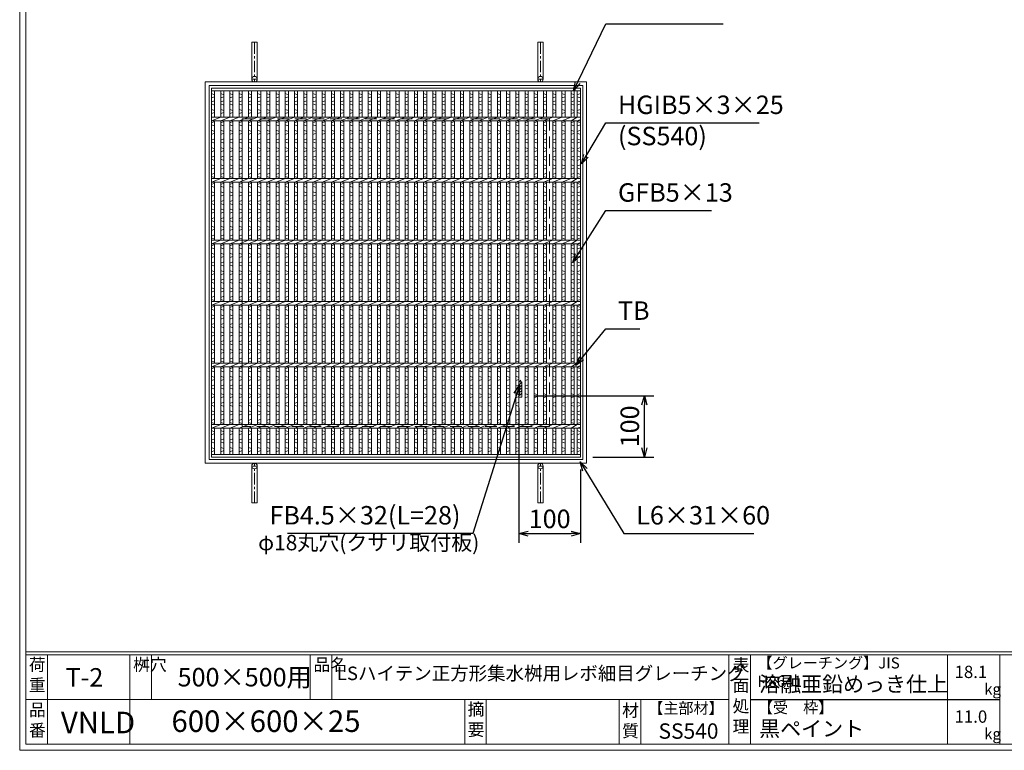
# Model space of a CAD drawing. Units: millimetres. Extents: x -180 to 2610, y -195 to 1778.
# Drawn here: x -180 to 1421, y -195 to 992 of the extents above; entities that cross this region are included whole.
import ezdxf

# ---------------------------------------------------------------- set-up
doc = ezdxf.new("R2010")
doc.units = ezdxf.units.MM
doc.linetypes.add('CENTER', pattern=[10, 6.25, -1.25, 1.25, -1.25])
doc.linetypes.add('HIDDEN', pattern=[9.525, 6.35, -3.175])
for name, color, linetype, lineweight in [('エンボス', 4, 'Continuous', 5), ('受け枠', 3, 'Continuous', 9), ('寸法線', 2, 'Continuous', 9), ('本体', 7, 'Continuous', 13), ('枠寸法', 31, 'Continuous', 9)]:
    doc.layers.add(name, color=color, linetype=linetype, lineweight=lineweight)
doc.layers.add('外枠', color=7, linetype='Continuous')
doc.dimstyles.new('ISO-25', dxfattribs={"dimscale": 10, "dimtxt": 3, "dimasz": 1.5, "dimexe": 1.5, "dimexo": 2, "dimgap": 0.5, "dimtad": 1, "dimdsep": 46, "dimtxsty": 'Standard', "dimblk": 'OPEN30', "dimcen": 2.5, "dimadec": 0, "dimazin": 0, "dimtfac": 1, "dimtmove": 0, "dimatfit": 0, "dimldrblk": 'OPEN30', "dimfxl": 1, "dimarcsym": 0})

# ---------------------------------------------------------------- blocks, each defined once
blk = doc.blocks.new('_Open30')
at = {"color": 0, "linetype": 'ByBlock', "lineweight": -2}
for p, q in [((-1, 0.27), (0, 0)), ((0, 0), (-1, -0.27)), ((0, 0), (-1, 0))]:
    blk.add_line(p, q, dxfattribs=at)
blk = doc.blocks.new('*D32')
at = {"layer": 'Defpoints', "color": 0, "ltscale": 3}
for p in [(636.5, 381.2), (836.2, 381.2), (732, 281.2)]:
    blk.add_point(p, dxfattribs=at)
at = {"layer": '寸法線', "color": 0, "lineweight": -2, "ltscale": 3}
for p, q in [((656.5, 381.2), (851.2, 381.2)), ((836.2, 296.2), (836.2, 366.2)), ((752, 281.2), (851.2, 281.2))]:
    blk.add_line(p, q, dxfattribs=at)
at = {"layer": '寸法線', "color": 0, "lineweight": -2, "ltscale": 3, "xscale": 15, "yscale": 15, "zscale": 15}
for p, rotation in [((836.2, 381.2), 90), ((836.2, 281.2), 270)]:
    blk.add_blockref('_Open30', p, dxfattribs=dict(at, rotation=rotation))
at = {"layer": '寸法線', "color": 0, "ltscale": 3, "insert": (816.2, 331.2), "char_height": 30, "attachment_point": 5, "rotation": 90}
blk.add_mtext('100', dxfattribs=at)
blk = doc.blocks.new('*D33')
at = {"layer": 'Defpoints', "color": 0, "ltscale": 3}
for p in [(632, 381.2), (732, 281.2), (732, 157)]:
    blk.add_point(p, dxfattribs=at)
at = {"layer": '寸法線', "color": 0, "lineweight": -2, "ltscale": 3}
for p, q in [((632, 361.2), (632, 142)), ((732, 261.2), (732, 142)), ((647, 157), (717, 157))]:
    blk.add_line(p, q, dxfattribs=at)
at = {"layer": '寸法線', "color": 0, "lineweight": -2, "ltscale": 3, "xscale": 15, "yscale": 15, "zscale": 15, "rotation": 180}
blk.add_blockref('_Open30', (632, 157), dxfattribs=at)
at = {"layer": '寸法線', "color": 0, "lineweight": -2, "ltscale": 3, "xscale": 15, "yscale": 15, "zscale": 15}
blk.add_blockref('_Open30', (732, 157), dxfattribs=at)
at = {"layer": '寸法線', "color": 0, "ltscale": 3, "insert": (682, 177), "char_height": 30, "attachment_point": 5}
blk.add_mtext('100', dxfattribs=at)
blk = doc.blocks.new('*U53')
at = {"layer": 'エンボス', "linetype": 'Continuous'}
for p, q in [((-7.5, 291), (-2.5, 289)), ((-2.5, 286), (-7.5, 284)), ((-7.5, 277.5), (-2.5, 279.5)), ((-2.5, 272.5), (-7.5, 274.5)), ((-7.5, 265.5), (-2.5, 263.5)), ((-2.5, 260.5), (-7.5, 258.5)), ((-7.5, 243.5), (-2.5, 245.5)), ((-2.5, 238.5), (-7.5, 240.5)), ((-7.5, 231.5), (-2.5, 229.5)), ((-2.5, 226.5), (-7.5, 224.5)), ((-7.5, 215.5), (-2.5, 217.5)), ((-2.5, 210.5), (-7.5, 212.5)), ((-7.5, 203.5), (-2.5, 201.5)), ((-2.5, 198.5), (-7.5, 196.5)), ((-7.5, 187.5), (-2.5, 189.5)), ((-2.5, 182.5), (-7.5, 184.5)), ((-7.5, 175.5), (-2.5, 173.5)), ((-2.5, 170.5), (-7.5, 168.5)), ((-7.5, 159.5), (-2.5, 161.5)), ((-2.5, 154.5), (-7.5, 156.5)), ((-7.5, 143.5), (-2.5, 145.5)), ((-2.5, 138.5), (-7.5, 140.5)), ((-7.5, 131.5), (-2.5, 129.5)), ((-2.5, 126.5), (-7.5, 124.5)), ((-7.5, 115.5), (-2.5, 117.5)), ((-2.5, 110.5), (-7.5, 112.5)), ((-7.5, 103.5), (-2.5, 101.5)), ((-2.5, 98.5), (-7.5, 96.5)), ((-7.5, 87.5), (-2.5, 89.5)), ((-2.5, 82.5), (-7.5, 84.5)), ((-7.5, 75.5), (-2.5, 73.5)), ((-2.5, 70.5), (-7.5, 68.5)), ((-7.5, 59.5), (-2.5, 61.5)), ((-2.5, 54.5), (-7.5, 56.5)), ((-7.5, 43.5), (-2.5, 45.5)), ((-2.5, 38.5), (-7.5, 40.5)), ((-7.5, 31.5), (-2.5, 29.5)), ((-2.5, 26.5), (-7.5, 24.5)), ((-7.5, 15.5), (-2.5, 17.5)), ((-2.5, 10.5), (-7.5, 12.5)), ((-7.5, 3.5), (-2.5, 1.5)), ((-2.5, -1.5), (-7.5, -3.5)), ((-7.5, -12.5), (-2.5, -10.5)), ((-2.5, -17.5), (-7.5, -15.5)), ((-7.5, -24.5), (-2.5, -26.5)), ((-2.5, -29.5), (-7.5, -31.5)), ((-7.5, -40.5), (-2.5, -38.5)), ((-2.5, -45.5), (-7.5, -43.5)), ((-7.5, -56.5), (-2.5, -54.5)), ((-2.5, -61.5), (-7.5, -59.5)), ((-7.5, -68.5), (-2.5, -70.5)), ((-2.5, -73.5), (-7.5, -75.5)), ((-7.5, -84.5), (-2.5, -82.5)), ((-2.5, -89.5), (-7.5, -87.5)), ((-7.5, -96.5), (-2.5, -98.5)), ((-2.5, -101.5), (-7.5, -103.5)), ((-7.5, -112.5), (-2.5, -110.5)), ((-2.5, -117.5), (-7.5, -115.5)), ((-7.5, -124.5), (-2.5, -126.5)), ((-2.5, -129.5), (-7.5, -131.5)), ((-7.5, -140.5), (-2.5, -138.5)), ((-2.5, -145.5), (-7.5, -143.5)), ((-7.5, -156.5), (-2.5, -154.5)), ((-2.5, -161.5), (-7.5, -159.5)), ((-7.5, -168.5), (-2.5, -170.5)), ((-2.5, -173.5), (-7.5, -175.5)), ((-7.5, -184.5), (-2.5, -182.5)), ((-2.5, -189.5), (-7.5, -187.5)), ((-7.5, -196.5), (-2.5, -198.5)), ((-2.5, -201.5), (-7.5, -203.5)), ((-7.5, -212.5), (-2.5, -210.5)), ((-2.5, -217.5), (-7.5, -215.5)), ((-7.5, -224.5), (-2.5, -226.5)), ((-2.5, -229.5), (-7.5, -231.5)), ((-7.5, -240.5), (-2.5, -238.5)), ((-2.5, -245.5), (-7.5, -243.5)), ((-7.5, -256.6), (-2.5, -258.6)), ((-2.5, -261.6), (-7.5, -263.6)), ((-7.5, -272.2), (-2.5, -270.2)), ((-2.5, -277.2), (-7.5, -275.2)), ((-7.5, -284.2), (-2.5, -286.2)), ((-2.5, -289.2), (-7.5, -291.2))]:
    blk.add_line(p, q, dxfattribs=at)
at = {"layer": '本体', "ltscale": 3}
for p, q in [((-7.5, 295.5), (-7.5, 253)), ((-2.5, 295.5), (-2.5, 253)), ((-7.5, 247), (7.5, 253)), ((-7.5, 247), (-7.5, 153)), ((-2.5, 247), (-2.5, 153)), ((-7.5, 147), (7.5, 153)), ((-7.5, 147), (-7.5, 53)), ((-2.5, 147), (-2.5, 53)), ((-7.5, 47), (7.5, 53)), ((-7.5, 47), (-7.5, -47)), ((-2.5, 47), (-2.5, -47)), ((-7.5, -53), (7.5, -47)), ((-7.5, -53), (-7.5, -147)), ((-2.5, -53), (-2.5, -147)), ((-7.5, -153), (7.5, -147)), ((-7.5, -153), (-7.5, -247)), ((-2.5, -153), (-2.5, -247)), ((-7.5, -253), (7.5, -247)), ((-7.5, -253), (-7.5, -295.5)), ((-2.5, -253), (-2.5, -295.5))]:
    blk.add_line(p, q, dxfattribs=at)
blk = doc.blocks.new('*U54')
at = {"layer": '枠寸法', "color": 0, "linetype": 'ByBlock', "lineweight": -2}
for p in [(0, 0), (15, 0), (30, 0), (45, 0), (60, 0), (75, 0), (90, 0), (105, 0), (120, 0), (135, 0), (150, 0), (165, 0), (180, 0), (195, 0), (210, 0), (225, 0), (240, 0), (255, 0), (270, 0), (285, 0), (300, 0), (315, 0), (330, 0), (345, 0), (360, 0), (375, 0), (390, 0), (405, 0), (420, 0), (435, 0), (450, 0), (465, 0), (480, 0), (495, 0), (510, 0), (525, 0), (540, 0), (555, 0)]:
    blk.add_blockref('*U53', p, dxfattribs=at)

msp = doc.modelspace()

# ---------------------------------------------------------------- hatches: boundary and pattern name
at = {"layer": '枠寸法', "ltscale": 3}
h = msp.add_hatch(dxfattribs=at)
h.set_pattern_fill('ANSI31', color=256, style=0)
h.set_pattern_definition([(45, (-217.2294, -580.9835), (-2.245064, 2.245064), [])])
h.paths.add_polyline_path([(636.513, 406.234), (632.013, 406.234), (632.013, 381.234), (636.513, 381.234)])

# ---------------------------------------------------------------- linework, layer by layer
at = {"layer": 'エンボス', "linetype": 'Continuous'}
for p, q in [((132.013, 872.234), (137.013, 870.234)), ((137.013, 867.234), (132.013, 865.234)), ((717.013, 872.234), (722.013, 870.234)), ((722.013, 867.234), (717.013, 865.234)), ((732.013, 872.234), (727.013, 870.234)), ((727.013, 867.234), (732.013, 865.234)), ((132.013, 858.734), (137.013, 860.734)), ((137.013, 853.734), (132.013, 855.734)), ((717.013, 858.734), (722.013, 860.734)), ((722.013, 853.734), (717.013, 855.734)), ((732.013, 858.734), (727.013, 860.734)), ((727.013, 853.734), (732.013, 855.734)), ((132.013, 846.734), (137.013, 844.734)), ((137.013, 841.734), (132.013, 839.734)), ((717.013, 846.734), (722.013, 844.734)), ((722.013, 841.734), (717.013, 839.734)), ((732.013, 846.734), (727.013, 844.734)), ((727.013, 841.734), (732.013, 839.734)), ((132.013, 824.734), (137.013, 826.734)), ((137.013, 819.734), (132.013, 821.734)), ((717.013, 824.734), (722.013, 826.734)), ((722.013, 819.734), (717.013, 821.734)), ((732.013, 824.734), (727.013, 826.734)), ((727.013, 819.734), (732.013, 821.734)), ((132.013, 812.734), (137.013, 810.734)), ((137.013, 807.734), (132.013, 805.734)), ((717.013, 812.734), (722.013, 810.734)), ((722.013, 807.734), (717.013, 805.734)), ((732.013, 812.734), (727.013, 810.734)), ((727.013, 807.734), (732.013, 805.734)), ((132.013, 796.734), (137.013, 798.734)), ((137.013, 791.734), (132.013, 793.734)), ((132.013, 784.734), (137.013, 782.734)), ((717.013, 796.734), (722.013, 798.734)), ((722.013, 791.734), (717.013, 793.734)), ((717.013, 784.734), (722.013, 782.734)), ((732.013, 796.734), (727.013, 798.734)), ((727.013, 791.734), (732.013, 793.734)), ((732.013, 784.734), (727.013, 782.734)), ((137.013, 779.734), (132.013, 777.734)), ((132.013, 768.734), (137.013, 770.734)), ((722.013, 779.734), (717.013, 777.734)), ((717.013, 768.734), (722.013, 770.734)), ((727.013, 779.734), (732.013, 777.734)), ((732.013, 768.734), (727.013, 770.734)), ((137.013, 763.734), (132.013, 765.734)), ((132.013, 756.734), (137.013, 754.734)), ((722.013, 763.734), (717.013, 765.734)), ((717.013, 756.734), (722.013, 754.734)), ((727.013, 763.734), (732.013, 765.734)), ((732.013, 756.734), (727.013, 754.734)), ((137.013, 751.734), (132.013, 749.734)), ((132.013, 740.734), (137.013, 742.734)), ((137.013, 735.734), (132.013, 737.734)), ((722.013, 751.734), (717.013, 749.734)), ((717.013, 740.734), (722.013, 742.734)), ((722.013, 735.734), (717.013, 737.734)), ((727.013, 751.734), (732.013, 749.734)), ((732.013, 740.734), (727.013, 742.734)), ((727.013, 735.734), (732.013, 737.734)), ((132.013, 724.734), (137.013, 726.734)), ((137.013, 719.734), (132.013, 721.734)), ((717.013, 724.734), (722.013, 726.734)), ((722.013, 719.734), (717.013, 721.734)), ((732.013, 724.734), (727.013, 726.734)), ((727.013, 719.734), (732.013, 721.734)), ((132.013, 712.734), (137.013, 710.734)), ((137.013, 707.734), (132.013, 705.734)), ((717.013, 712.734), (722.013, 710.734)), ((722.013, 707.734), (717.013, 705.734)), ((732.013, 712.734), (727.013, 710.734)), ((727.013, 707.734), (732.013, 705.734)), ((132.013, 696.734), (137.013, 698.734)), ((137.013, 691.734), (132.013, 693.734)), ((717.013, 696.734), (722.013, 698.734)), ((722.013, 691.734), (717.013, 693.734)), ((732.013, 696.734), (727.013, 698.734)), ((727.013, 691.734), (732.013, 693.734)), ((132.013, 684.734), (137.013, 682.734)), ((137.013, 679.734), (132.013, 677.734)), ((717.013, 684.734), (722.013, 682.734)), ((722.013, 679.734), (717.013, 677.734)), ((732.013, 684.734), (727.013, 682.734)), ((727.013, 679.734), (732.013, 677.734)), ((132.013, 668.734), (137.013, 670.734)), ((137.013, 663.734), (132.013, 665.734)), ((132.013, 656.734), (137.013, 654.734)), ((717.013, 668.734), (722.013, 670.734)), ((722.013, 663.734), (717.013, 665.734)), ((717.013, 656.734), (722.013, 654.734)), ((732.013, 668.734), (727.013, 670.734)), ((727.013, 663.734), (732.013, 665.734)), ((732.013, 656.734), (727.013, 654.734)), ((137.013, 651.734), (132.013, 649.734)), ((132.013, 640.734), (137.013, 642.734)), ((722.013, 651.734), (717.013, 649.734)), ((717.013, 640.734), (722.013, 642.734)), ((727.013, 651.734), (732.013, 649.734)), ((732.013, 640.734), (727.013, 642.734)), ((137.013, 635.734), (132.013, 637.734)), ((132.013, 624.734), (137.013, 626.734)), ((722.013, 635.734), (717.013, 637.734)), ((717.013, 624.734), (722.013, 626.734)), ((727.013, 635.734), (732.013, 637.734)), ((732.013, 624.734), (727.013, 626.734)), ((137.013, 619.734), (132.013, 621.734)), ((132.013, 612.734), (137.013, 610.734)), ((722.013, 619.734), (717.013, 621.734)), ((717.013, 612.734), (722.013, 610.734)), ((727.013, 619.734), (732.013, 621.734)), ((732.013, 612.734), (727.013, 610.734)), ((137.013, 607.734), (132.013, 605.734)), ((132.013, 596.734), (137.013, 598.734)), ((137.013, 591.734), (132.013, 593.734)), ((722.013, 607.734), (717.013, 605.734)), ((717.013, 596.734), (722.013, 598.734)), ((722.013, 591.734), (717.013, 593.734)), ((727.013, 607.734), (732.013, 605.734)), ((732.013, 596.734), (727.013, 598.734)), ((727.013, 591.734), (732.013, 593.734)), ((132.013, 584.734), (137.013, 582.734)), ((137.013, 579.734), (132.013, 577.734)), ((717.013, 584.734), (722.013, 582.734)), ((722.013, 579.734), (717.013, 577.734)), ((732.013, 584.734), (727.013, 582.734)), ((727.013, 579.734), (732.013, 577.734)), ((132.013, 568.734), (137.013, 570.734)), ((137.013, 563.734), (132.013, 565.734)), ((717.013, 568.734), (722.013, 570.734)), ((722.013, 563.734), (717.013, 565.734)), ((732.013, 568.734), (727.013, 570.734)), ((727.013, 563.734), (732.013, 565.734)), ((132.013, 556.734), (137.013, 554.734)), ((137.013, 551.734), (132.013, 549.734)), ((717.013, 556.734), (722.013, 554.734)), ((722.013, 551.734), (717.013, 549.734)), ((732.013, 556.734), (727.013, 554.734)), ((727.013, 551.734), (732.013, 549.734)), ((132.013, 540.734), (137.013, 542.734)), ((137.013, 535.734), (132.013, 537.734)), ((717.013, 540.734), (722.013, 542.734)), ((722.013, 535.734), (717.013, 537.734)), ((732.013, 540.734), (727.013, 542.734)), ((727.013, 535.734), (732.013, 537.734)), ((132.013, 524.734), (137.013, 526.734)), ((137.013, 519.734), (132.013, 521.734)), ((132.013, 512.734), (137.013, 510.734)), ((717.013, 524.734), (722.013, 526.734)), ((722.013, 519.734), (717.013, 521.734)), ((717.013, 512.734), (722.013, 510.734)), ((732.013, 524.734), (727.013, 526.734)), ((727.013, 519.734), (732.013, 521.734)), ((732.013, 512.734), (727.013, 510.734)), ((137.013, 507.734), (132.013, 505.734)), ((132.013, 496.734), (137.013, 498.734)), ((722.013, 507.734), (717.013, 505.734)), ((717.013, 496.734), (722.013, 498.734)), ((727.013, 507.734), (732.013, 505.734)), ((732.013, 496.734), (727.013, 498.734)), ((137.013, 491.734), (132.013, 493.734)), ((132.013, 484.734), (137.013, 482.734)), ((722.013, 491.734), (717.013, 493.734)), ((717.013, 484.734), (722.013, 482.734)), ((727.013, 491.734), (732.013, 493.734)), ((732.013, 484.734), (727.013, 482.734)), ((137.013, 479.734), (132.013, 477.734)), ((132.013, 468.734), (137.013, 470.734)), ((137.013, 463.734), (132.013, 465.734)), ((722.013, 479.734), (717.013, 477.734)), ((717.013, 468.734), (722.013, 470.734)), ((722.013, 463.734), (717.013, 465.734)), ((727.013, 479.734), (732.013, 477.734)), ((732.013, 468.734), (727.013, 470.734)), ((727.013, 463.734), (732.013, 465.734)), ((132.013, 456.734), (137.013, 454.734)), ((137.013, 451.734), (132.013, 449.734)), ((717.013, 456.734), (722.013, 454.734)), ((722.013, 451.734), (717.013, 449.734)), ((732.013, 456.734), (727.013, 454.734)), ((727.013, 451.734), (732.013, 449.734)), ((132.013, 440.734), (137.013, 442.734)), ((137.013, 435.734), (132.013, 437.734)), ((717.013, 440.734), (722.013, 442.734)), ((722.013, 435.734), (717.013, 437.734)), ((732.013, 440.734), (727.013, 442.734)), ((727.013, 435.734), (732.013, 437.734)), ((132.013, 424.734), (137.013, 426.734)), ((137.013, 419.734), (132.013, 421.734)), ((717.013, 424.734), (722.013, 426.734)), ((722.013, 419.734), (717.013, 421.734)), ((732.013, 424.734), (727.013, 426.734)), ((727.013, 419.734), (732.013, 421.734)), ((132.013, 412.734), (137.013, 410.734)), ((137.013, 407.734), (132.013, 405.734)), ((717.013, 412.734), (722.013, 410.734)), ((722.013, 407.734), (717.013, 405.734)), ((732.013, 412.734), (727.013, 410.734)), ((727.013, 407.734), (732.013, 405.734)), ((132.013, 396.734), (137.013, 398.734)), ((137.013, 391.734), (132.013, 393.734)), ((132.013, 384.734), (137.013, 382.734)), ((717.013, 396.734), (722.013, 398.734)), ((722.013, 391.734), (717.013, 393.734)), ((717.013, 384.734), (722.013, 382.734)), ((732.013, 396.734), (727.013, 398.734)), ((727.013, 391.734), (732.013, 393.734)), ((732.013, 384.734), (727.013, 382.734)), ((137.013, 379.734), (132.013, 377.734)), ((132.013, 368.734), (137.013, 370.734)), ((722.013, 379.734), (717.013, 377.734)), ((717.013, 368.734), (722.013, 370.734)), ((727.013, 379.734), (732.013, 377.734)), ((732.013, 368.734), (727.013, 370.734)), ((137.013, 363.734), (132.013, 365.734)), ((132.013, 356.734), (137.013, 354.734)), ((722.013, 363.734), (717.013, 365.734)), ((717.013, 356.734), (722.013, 354.734)), ((727.013, 363.734), (732.013, 365.734)), ((732.013, 356.734), (727.013, 354.734)), ((137.013, 351.734), (132.013, 349.734)), ((132.013, 340.734), (137.013, 342.734)), ((137.013, 335.734), (132.013, 337.734)), ((722.013, 351.734), (717.013, 349.734)), ((717.013, 340.734), (722.013, 342.734)), ((722.013, 335.734), (717.013, 337.734)), ((727.013, 351.734), (732.013, 349.734)), ((732.013, 340.734), (727.013, 342.734)), ((727.013, 335.734), (732.013, 337.734)), ((132.013, 324.663), (137.013, 322.663)), ((717.013, 324.663), (722.013, 322.663)), ((727.013, 324.663), (732.013, 322.663)), ((137.013, 319.663), (132.013, 317.663)), ((132.013, 309.021), (137.013, 311.021)), ((137.013, 304.021), (132.013, 306.021)), ((722.013, 319.663), (717.013, 317.663)), ((717.013, 309.021), (722.013, 311.021)), ((722.013, 304.021), (717.013, 306.021)), ((732.013, 319.663), (727.013, 317.663)), ((727.013, 309.021), (732.013, 311.021)), ((732.013, 304.021), (727.013, 306.021)), ((132.013, 297.021), (137.013, 295.021)), ((137.013, 292.021), (132.013, 290.021)), ((717.013, 297.021), (722.013, 295.021)), ((722.013, 292.021), (717.013, 290.021)), ((727.013, 297.021), (732.013, 295.021)), ((732.013, 292.021), (727.013, 290.021))]:
    msp.add_line(p, q, dxfattribs=at)
at = {"layer": '受け枠', "ltscale": 3}
for p, q in [((197.513, 955.734), (197.513, 895.734)), ((197.513, 955.734), (206.513, 955.734)), ((206.513, 955.734), (206.513, 895.734)), ((662.513, 955.734), (662.513, 895.734)), ((671.513, 955.734), (662.513, 955.734)), ((671.513, 955.734), (671.513, 895.734)), ((122.013, 891.234), (742.013, 891.234)), ((122.013, 271.234), (122.013, 891.234)), ((128.013, 885.234), (736.013, 885.234)), ((128.013, 277.234), (128.013, 885.234)), ((736.013, 885.234), (736.013, 277.234)), ((742.013, 891.234), (742.013, 271.234)), ((736.013, 277.234), (128.013, 277.234)), ((742.013, 271.234), (122.013, 271.234)), ((197.513, 206.734), (197.513, 266.734)), ((206.513, 206.734), (206.513, 266.734)), ((662.513, 206.734), (662.513, 266.734)), ((671.513, 206.734), (671.513, 266.734)), ((197.513, 206.734), (206.513, 206.734)), ((671.513, 206.734), (662.513, 206.734))]:
    msp.add_line(p, q, dxfattribs=at)
at = {"layer": '受け枠', "linetype": 'CENTER', "ltscale": 3}
for p, q in [((202.013, 955.734), (202.013, 891.234)), ((667.013, 955.734), (667.013, 891.234)), ((206.513, 895.734), (197.513, 895.734)), ((662.513, 895.734), (671.513, 895.734)), ((206.513, 266.734), (197.513, 266.734)), ((202.013, 206.734), (202.013, 271.234)), ((662.513, 266.734), (671.513, 266.734)), ((667.013, 206.734), (667.013, 271.234))]:
    msp.add_line(p, q, dxfattribs=at)
at = {"layer": '受け枠', "linetype": 'HIDDEN', "ltscale": 3}
for p, q in [((182.013, 331.234), (182.013, 831.234)), ((182.013, 831.234), (682.013, 831.234)), ((682.013, 831.234), (682.013, 331.234)), ((682.013, 331.234), (182.013, 331.234))]:
    msp.add_line(p, q, dxfattribs=at)
at = {"layer": '受け枠', "ltscale": 3}
for centre in [(202.013, 895.734), (667.013, 895.734), (202.013, 266.734), (667.013, 266.734)]:
    msp.add_circle(centre, 4.5, dxfattribs=at)
at = {"layer": '外枠', "lineweight": 9, "ltscale": 80}
for q in [(-179.889, 1777.869), (2609.622, -195.4)]:
    msp.add_line((-179.889, -195.4), q, dxfattribs=at)
at = {"layer": '外枠', "lineweight": 9, "ltscale": 100}
for p, q in [((-169.889, 1768.477), (-169.889, -185.4)), ((-134.889, -40.001), (-134.889, -185.4)), ((-0.785, -40.001), (-0.785, -185.4)), ((34.215, -40.001), (34.215, -112.701)), ((292.676, -40.001), (292.676, -112.701)), ((327.676, -40.001), (327.676, -112.701)), ((543.94, -112.701), (543.94, -185.4)), ((578.94, -112.701), (578.94, -185.4)), ((795.063, -112.701), (795.063, -185.4)), ((830.063, -112.701), (830.063, -185.4)), ((-169.889, -185.4), (2600.231, -185.4))]:
    msp.add_line(p, q, dxfattribs=at)
at = {"layer": '外枠', "linetype": 'Continuous', "lineweight": 9, "ltscale": 100}
for p, q in [((-169.889, -35.305), (2600.231, -35.305)), ((-169.889, -40.001), (2600.231, -40.001)), ((973.643, -40.001), (973.643, -185.4)), ((1008.643, -40.001), (1008.643, -185.4)), ((1328.791, -40.001), (1328.791, -185.4)), ((1414.063, -40.001), (1414.063, -185.4)), ((-169.889, -112.701), (973.641, -112.701))]:
    msp.add_line(p, q, dxfattribs=at)
at = {"layer": '外枠', "ltscale": 3}
msp.add_line((1008.643, -112.701), (1414.063, -112.701), dxfattribs=at)
at = {"layer": '本体', "ltscale": 3}
for p, q in [((132.013, 881.234), (732.013, 881.234)), ((132.013, 881.234), (132.013, 281.234)), ((732.013, 881.234), (732.013, 281.234)), ((132.013, 876.734), (732.013, 876.734)), ((137.013, 876.734), (137.013, 834.234)), ((717.013, 876.734), (717.013, 834.234)), ((722.013, 876.734), (722.013, 834.234)), ((727.013, 876.734), (727.013, 834.234)), ((132.013, 834.234), (732.013, 834.234)), ((132.013, 828.234), (147.013, 834.234)), ((717.013, 828.234), (727.013, 834.234)), ((132.013, 828.234), (732.013, 828.234)), ((137.013, 828.234), (137.013, 734.234)), ((717.013, 828.234), (717.013, 734.234)), ((722.013, 828.234), (722.013, 734.234)), ((727.013, 828.234), (732.013, 830.234)), ((727.013, 828.234), (727.013, 734.234)), ((132.013, 734.234), (732.013, 734.234)), ((132.013, 728.234), (147.013, 734.234)), ((132.013, 728.234), (732.013, 728.234)), ((137.013, 728.234), (137.013, 634.234)), ((717.013, 728.234), (727.013, 734.234)), ((717.013, 728.234), (717.013, 634.234)), ((722.013, 728.234), (722.013, 634.234)), ((727.013, 728.234), (732.013, 730.234)), ((727.013, 728.234), (727.013, 634.234)), ((132.013, 634.234), (732.013, 634.234)), ((132.013, 628.234), (147.013, 634.234)), ((132.013, 628.234), (732.013, 628.234)), ((137.013, 628.234), (137.013, 534.234)), ((717.013, 628.234), (727.013, 634.234)), ((717.013, 628.234), (717.013, 534.234)), ((722.013, 628.234), (722.013, 534.234)), ((727.013, 628.234), (732.013, 630.234)), ((727.013, 628.234), (727.013, 534.234)), ((132.013, 534.234), (732.013, 534.234)), ((132.013, 528.234), (147.013, 534.234)), ((717.013, 528.234), (727.013, 534.234)), ((727.013, 528.234), (732.013, 530.234)), ((132.013, 528.234), (732.013, 528.234)), ((137.013, 528.234), (137.013, 434.234)), ((717.013, 528.234), (717.013, 434.234)), ((722.013, 528.234), (722.013, 434.234)), ((727.013, 528.234), (727.013, 434.234)), ((132.013, 434.234), (732.013, 434.234)), ((132.013, 428.234), (147.013, 434.234)), ((717.013, 428.234), (727.013, 434.234)), ((132.013, 428.234), (732.013, 428.234)), ((137.013, 428.234), (137.013, 334.234)), ((717.013, 428.234), (717.013, 334.234)), ((722.013, 428.234), (722.013, 334.234)), ((727.013, 428.234), (732.013, 430.234)), ((727.013, 428.234), (727.013, 334.234)), ((632.013, 403.734), (636.513, 403.734)), ((636.513, 403.734), (636.513, 378.734)), ((632.013, 378.734), (636.513, 378.734)), ((132.013, 334.234), (732.013, 334.234)), ((132.013, 328.234), (147.013, 334.234)), ((132.013, 328.234), (732.013, 328.234)), ((137.013, 328.234), (137.013, 285.734)), ((717.013, 328.234), (727.013, 334.234)), ((717.013, 328.234), (717.013, 285.734)), ((722.013, 328.234), (722.013, 285.734)), ((727.013, 328.234), (732.013, 330.234)), ((727.013, 328.234), (727.013, 285.734)), ((132.013, 285.734), (732.013, 285.734)), ((132.013, 281.234), (732.013, 281.234))]:
    msp.add_line(p, q, dxfattribs=at)

# ---------------------------------------------------------------- block references
at = {"layer": '枠寸法'}
msp.add_blockref('*U54', (154.513, 581.234), dxfattribs=at)

# ---------------------------------------------------------------- texts
at = {"layer": '外枠', "linetype": 'Continuous', "lineweight": 9, "ltscale": 100, "attachment_point": 1}
for s, insert, char_height, width in [('荷\\P重', (-164.969, -46.068), 20, 30.0799), ('桝穴', (4.546, -46.093), 20, 29.6694), ('品名', (298.007, -46.093), 20, 29.6694), ('表\\P面\\P処\\P理', (979.497, -46.789), 20, 1015.1375), ('【グレーチング】JIS\u3000H8641', (1019.873, -44.318), 18, 301.8661), ('T-2', (-105.283, -61.789), 30, 126.3036), ('500×500用', (76.93, -61.543), 30, 255.6911), ('LSハイテン正方形集水桝用レボ細目グレーチング', (336.037, -59.247), 22, 664.6119), ('18.1', (1340.588, -57.901), 20, 1015.1375), ('溶融亜鉛めっき仕上', (1022.789, -75.262), 25, 1015.1375), ('kg', (1388.576, -86.986), 18, 25.456), ('品\\P番', (-164.832, -119.58), 20, 23.52947), ('摘\\P要', (548.589, -118.475), 20, 664.6119), ('材\\P質', (799.844, -120.552), 20, 31.38948), ('【主部材】', (842.305, -117.79), 18, 122.0406), ('【受\u3000枠】', (1020.549, -117.018), 18, 301.8661), ('VNLD', (-112.855, -132.712), 35, 88.8698), ('600×600×25', (66.969, -130.582), 35, 532.9183), ('11.0', (1340.588, -130.6), 20, 1015.1375), ('SS540', (859.087, -151.618), 25, 122.0406), ('黒ペイント', (1022.789, -147.692), 25, 1015.1375), ('kg', (1388.576, -159.686), 18, 25.456)]:
    msp.add_mtext(s, dxfattribs=dict(at, insert=insert, char_height=char_height, width=width))
at = {"layer": '寸法線', "ltscale": 3}
for s, insert, char_height, attachment_point in [('HGIB5×3×25', (793.099, 829.744), 30, 7), ('TB', (793.096, 495.122), 30, 7), ('FB4.5×32(L=28)', (536.964, 162.366), 30, 9), ('φ18丸穴(クサリ取付板)', (567.579, 121.985), 25, 9)]:
    msp.add_mtext(s, dxfattribs=dict(at, insert=insert, char_height=char_height, attachment_point=attachment_point))
at = {"layer": '寸法線', "linetype": 'Continuous', "char_height": 30, "attachment_point": 7}
for s, insert in [('(SS540)', (793.099, 778.967)), ('GFB5×13', (793.1, 687.209))]:
    msp.add_mtext(s, dxfattribs=dict(at, insert=insert))
at = {"layer": '枠寸法', "ltscale": 3, "insert": (822.837, 162.365), "char_height": 30, "attachment_point": 7}
msp.add_mtext('L6×31×60', dxfattribs=at)

# ---------------------------------------------------------------- dimensions: what is measured, and where the dimension line sits
at = {"layer": '寸法線', "ltscale": 3}
dim = msp.add_linear_dim(base=(732.013, 157.024), p1=(632.013, 381.234), p2=(732.013, 281.234), dimstyle='ISO-25', dxfattribs=at)
dim.commit()
dim.dimension.update_dxf_attribs({"geometry": '*D33', "text_midpoint": (682.013, 177.024)})
dim = msp.add_linear_dim(base=(836.171, 381.234), p1=(732.013, 281.234), p2=(636.513, 381.234), angle=90, dimstyle='ISO-25', dxfattribs=at)
dim.commit()
dim.dimension.update_dxf_attribs({"geometry": '*D32', "text_midpoint": (816.171, 331.234)})

# ---------------------------------------------------------------- leaders
at = {"layer": '寸法線', "ltscale": 3, "annotation_type": 0, "has_hookline": 1}
for points, hookline_direction, text_width in [([(721.009, 876.94), (773.101, 985.567), (788.101, 985.567)], 0, 171.168), ([(733.54, 758.217), (773.099, 824.744), (788.099, 824.744)], 0, 229.797), ([(724.671, 430.495), (773.096, 490.122), (788.096, 490.122)], 0, 35.787), ([(632.867, 398.216), (556.964, 157.366), (541.964, 157.366)], 1, 281.269)]:
    msp.add_leader(points, dimstyle='ISO-25', override={"dimgap": 0.5, "dimtad": 1}, dxfattribs=dict(at, hookline_direction=hookline_direction, text_width=text_width))
at = {"layer": '寸法線', "linetype": 'Continuous', "annotation_type": 0, "has_hookline": 1, "hookline_direction": 0, "text_width": 152.132}
msp.add_leader([(719.513, 597.734), (773.1, 682.209), (788.1, 682.209)], dimstyle='ISO-25', override={"dimgap": 0.5, "dimtad": 1}, dxfattribs=at)
at = {"layer": '枠寸法', "ltscale": 3, "annotation_type": 0, "has_hookline": 1, "hookline_direction": 0, "text_width": 191.421}
msp.add_leader([(731.831, 273.621), (802.837, 157.365), (817.837, 157.365)], dimstyle='ISO-25', override={"dimgap": 0.5, "dimtad": 1}, dxfattribs=at)

doc.saveas('drawing.dxf')
